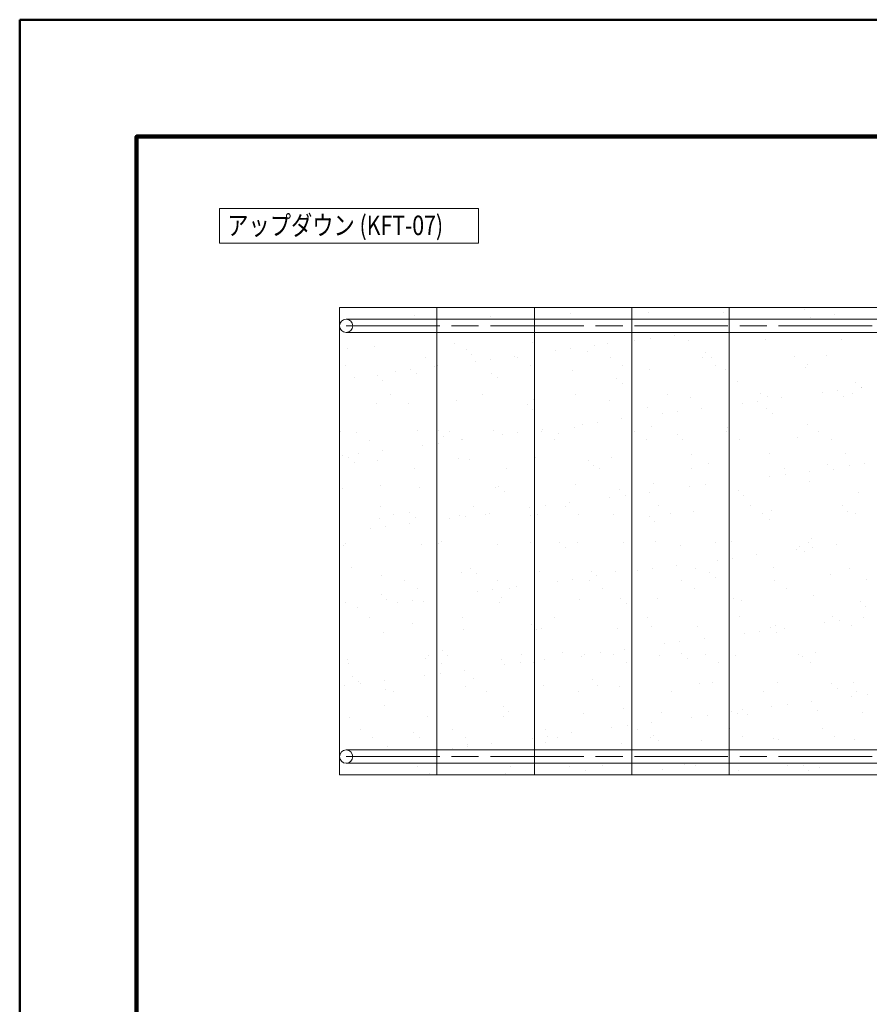
# Model space of a CAD drawing. Extents: x 0 to 8400, y 0 to 5940.
# Drawn here: x 0 to 2181, y 3412 to 5940 of the extents above; entities that cross this region are included whole.
import ezdxf
from ezdxf.enums import TextEntityAlignment as Align

# ---------------------------------------------------------------- set-up
doc = ezdxf.new("R2010")
doc.units = 0
doc.header["$LTSCALE"] = 20
doc.linetypes.add('一点鎖線', pattern=[18.5, 12, -1.5, 3.5, -1.5])
for name, color, linetype, lineweight in [('D-BMK', 2, '一点鎖線', 13), ('D-STR', 1, 'Continuous', 13), ('D-STR-HTXT', 7, 'Continuous', 13), ('D-TTL', 2, 'Continuous', 140), ('D-TTL-FRAM', 2, 'Continuous', 13)]:
    doc.layers.add(name, color=color, linetype=linetype, lineweight=lineweight)
doc.styles.add('YOKO_GOTHIC', font='txt')

msp = doc.modelspace()

# ---------------------------------------------------------------- linework, layer by layer
at = {"layer": 'D-BMK'}
for p, q in [((838.1, 5154), (4204.1, 5154)), ((838.1, 4048), (4204.1, 4048))]:
    msp.add_line(p, q, dxfattribs=at)
at = {"layer": 'D-STR'}
for p, q in [((2521.1, 5201), (821.1, 5201)), ((821.1, 5201), (821.1, 4001)), ((1071.1, 5201), (1071.1, 4001)), ((1321.1, 5201), (1321.1, 4001)), ((1413.3, 5186), (1413.3, 5186)), ((1571.1, 5201), (1571.1, 4001)), ((1612.8, 5188.6), (1612.8, 5188.6)), ((1807.7, 5187.7), (1807.7, 5187.7)), ((1821.1, 5201), (1821.1, 4001)), ((2013.5, 5195.1), (2013.5, 5195.1)), ((2091.1, 5183.9), (2091.1, 5183.9)), ((838.1, 5171), (4204.1, 5171)), ((1012.6, 5179.6), (1012.6, 5179.6)), ((1207.5, 5178.6), (1207.5, 5178.6)), ((2029.1, 5175.8), (2029.1, 5175.8)), ((838.1, 5137), (4204.1, 5137)), ((1115.6, 5108.1), (1115.6, 5108.1)), ((1315.1, 5110.7), (1315.1, 5110.7)), ((1510, 5109.7), (1510, 5109.7)), ((1579.2, 5116.6), (1579.2, 5116.6)), ((1618.9, 5121.8), (1618.9, 5121.8)), ((1680.8, 5129.9), (1680.8, 5129.9)), ((1715.8, 5117.1), (1715.8, 5117.1)), ((1915.3, 5119.7), (1915.3, 5119.7)), ((2110.2, 5118.8), (2110.2, 5118.8)), ((842.1, 5096.6), (842.1, 5096.6)), ((909.8, 5100.7), (909.8, 5100.7)), ((1147, 5094), (1147, 5094)), ((1374.1, 5089.6), (1374.1, 5089.6)), ((1413.8, 5094.8), (1413.8, 5094.8)), ((1456.4, 5087.3), (1456.4, 5087.3)), ((1475.7, 5102.9), (1475.7, 5102.9)), ((1761.3, 5084.7), (1761.3, 5084.7)), ((1040.8, 5072.2), (1040.8, 5072.2)), ((1161, 5081.1), (1161, 5081.1)), ((1169, 5062.5), (1169, 5062.5)), ((1208.7, 5067.8), (1208.7, 5067.8)), ((1270.6, 5075.9), (1270.6, 5075.9)), ((1278.1, 5072.7), (1278.1, 5072.7)), ((1515.4, 5073.1), (1515.4, 5073.1)), ((1752.7, 5073.5), (1752.7, 5073.5)), ((1775.4, 5071.8), (1775.4, 5071.8)), ((1990, 5074), (1990, 5074)), ((2070.7, 5077.9), (2070.7, 5077.9)), ((835.7, 5051.3), (835.7, 5051.3)), ((963.9, 5035.5), (963.9, 5035.5)), ((1003.5, 5040.8), (1003.5, 5040.8)), ((1017.4, 5032.7), (1017.4, 5032.7)), ((1065.5, 5048.9), (1065.5, 5048.9)), ((1072.9, 5051.8), (1072.9, 5051.8)), ((1212.3, 5031.8), (1212.3, 5031.8)), ((1310.2, 5052.2), (1310.2, 5052.2)), ((1418.1, 5039.2), (1418.1, 5039.2)), ((1547.5, 5052.6), (1547.5, 5052.6)), ((1617.6, 5041.8), (1617.6, 5041.8)), ((1784.8, 5053.1), (1784.8, 5053.1)), ((1812.5, 5040.8), (1812.5, 5040.8)), ((2018.3, 5048.2), (2018.3, 5048.2)), ((2022.1, 5053.5), (2022.1, 5053.5)), ((860.4, 5021.9), (860.4, 5021.9)), ((917.9, 5027.1), (917.9, 5027.1)), ((932, 5014.3), (932, 5014.3)), ((1227.3, 5020.4), (1227.3, 5020.4)), ((1532.2, 5017.8), (1532.2, 5017.8)), ((1841.7, 5011), (1841.7, 5011)), ((2146.6, 5008.4), (2146.6, 5008.4)), ((1546.3, 5004.9), (1546.3, 5004.9)), ((2059.7, 4982.5), (2059.7, 4982.5)), ((2099.4, 4987.7), (2099.4, 4987.7)), ((2160.6, 4995.5), (2160.6, 4995.5)), ((2161.3, 4995.9), (2161.3, 4995.9)), ((951.3, 4977.6), (951.3, 4977.6)), ((1120.4, 4961.3), (1120.4, 4961.3)), ((1188.6, 4978.1), (1188.6, 4978.1)), ((1319.9, 4963.8), (1319.9, 4963.8)), ((1425.9, 4978.5), (1425.9, 4978.5)), ((1514.8, 4962.9), (1514.8, 4962.9)), ((1663.2, 4978.9), (1663.2, 4978.9)), ((1720.6, 4970.3), (1720.6, 4970.3)), ((1854.6, 4955.5), (1854.6, 4955.5)), ((1894.3, 4960.7), (1894.3, 4960.7)), ((1900.5, 4979.4), (1900.5, 4979.4)), ((1920.1, 4972.9), (1920.1, 4972.9)), ((1956.2, 4968.9), (1956.2, 4968.9)), ((2115, 4971.9), (2115, 4971.9)), ((2137.8, 4979.8), (2137.8, 4979.8)), ((914.6, 4953.9), (914.6, 4953.9)), ((998.3, 4953.5), (998.3, 4953.5)), ((1303.2, 4950.9), (1303.2, 4950.9)), ((1317.2, 4938), (1317.2, 4938)), ((1612.6, 4944.2), (1612.6, 4944.2)), ((1689.1, 4933.7), (1689.1, 4933.7)), ((1751.1, 4941.9), (1751.1, 4941.9)), ((1917.5, 4941.5), (1917.5, 4941.5)), ((1484, 4906.7), (1484, 4906.7)), ((1546, 4914.9), (1546, 4914.9)), ((1649.5, 4928.5), (1649.5, 4928.5)), ((1931.5, 4928.7), (1931.5, 4928.7)), ((822.7, 4883.4), (822.7, 4883.4)), ((865.1, 4881), (865.1, 4881)), ((1022.2, 4885.9), (1022.2, 4885.9)), ((1074.1, 4884), (1074.1, 4884)), ((1102.4, 4881.4), (1102.4, 4881.4)), ((1217.1, 4885), (1217.1, 4885)), ((1278.9, 4879.7), (1278.9, 4879.7)), ((1339.7, 4881.9), (1339.7, 4881.9)), ((1340.9, 4887.9), (1340.9, 4887.9)), ((1422.9, 4892.4), (1422.9, 4892.4)), ((1444.4, 4901.5), (1444.4, 4901.5)), ((1577, 4882.3), (1577, 4882.3)), ((1622.4, 4894.9), (1622.4, 4894.9)), ((1814.3, 4882.7), (1814.3, 4882.7)), ((1817.3, 4894), (1817.3, 4894)), ((2023.1, 4901.4), (2023.1, 4901.4)), ((2051.5, 4883.1), (2051.5, 4883.1)), ((897.2, 4860.5), (897.2, 4860.5)), ((1088.2, 4871.1), (1088.2, 4871.1)), ((1134.5, 4861), (1134.5, 4861)), ((1135.8, 4860.9), (1135.8, 4860.9)), ((1239.3, 4874.5), (1239.3, 4874.5)), ((1371.8, 4861.4), (1371.8, 4861.4)), ((1383.5, 4877.3), (1383.5, 4877.3)), ((1609.1, 4861.8), (1609.1, 4861.8)), ((1688.4, 4874.7), (1688.4, 4874.7)), ((1702.5, 4861.8), (1702.5, 4861.8)), ((1846.4, 4862.2), (1846.4, 4862.2)), ((1997.8, 4867.9), (1997.8, 4867.9)), ((2083.7, 4862.7), (2083.7, 4862.7)), ((930.6, 4833.9), (930.6, 4833.9)), ((1034.1, 4847.5), (1034.1, 4847.5)), ((1073.8, 4852.7), (1073.8, 4852.7)), ((829, 4820.5), (829, 4820.5)), ((845, 4817.1), (845, 4817.1)), ((859.1, 4804.3), (859.1, 4804.3)), ((868.7, 4825.7), (868.7, 4825.7)), ((919.4, 4807.1), (919.4, 4807.1)), ((1125.2, 4814.5), (1125.2, 4814.5)), ((1154.5, 4810.4), (1154.5, 4810.4)), ((1324.7, 4817), (1324.7, 4817)), ((1459.4, 4807.8), (1459.4, 4807.8)), ((1519.6, 4816.1), (1519.6, 4816.1)), ((1725.4, 4823.5), (1725.4, 4823.5)), ((1924.9, 4826), (1924.9, 4826)), ((2119.8, 4825.1), (2119.8, 4825.1)), ((1012.9, 4786.8), (1012.9, 4786.8)), ((1250.2, 4787.3), (1250.2, 4787.3)), ((1473.4, 4794.9), (1473.4, 4794.9)), ((1487.5, 4787.7), (1487.5, 4787.7)), ((1724.8, 4788.1), (1724.8, 4788.1)), ((1768.8, 4801), (1768.8, 4801)), ((1962.1, 4788.6), (1962.1, 4788.6)), ((2026.5, 4780.8), (2026.5, 4780.8)), ((2073.7, 4798.4), (2073.7, 4798.4)), ((2087.7, 4785.6), (2087.7, 4785.6)), ((2130, 4794.5), (2130, 4794.5)), ((2169.6, 4799.7), (2169.6, 4799.7)), ((1821.3, 4753.8), (1821.3, 4753.8)), ((1924.9, 4767.5), (1924.9, 4767.5)), ((1964.5, 4772.7), (1964.5, 4772.7)), ((2027.9, 4754.6), (2027.9, 4754.6)), ((827.5, 4736.5), (827.5, 4736.5)), ((925.4, 4743.5), (925.4, 4743.5)), ((1027, 4739.1), (1027, 4739.1)), ((1221.9, 4738.2), (1221.9, 4738.2)), ((1230.3, 4740.9), (1230.3, 4740.9)), ((1244.3, 4728), (1244.3, 4728)), ((1427.7, 4745.6), (1427.7, 4745.6)), ((1539.7, 4734.2), (1539.7, 4734.2)), ((1627.2, 4748.1), (1627.2, 4748.1)), ((1719.7, 4740.5), (1719.7, 4740.5)), ((1759.4, 4745.7), (1759.4, 4745.7)), ((1822.1, 4747.2), (1822.1, 4747.2)), ((1844.6, 4731.5), (1844.6, 4731.5)), ((1514.6, 4713.5), (1514.6, 4713.5)), ((1554.3, 4718.7), (1554.3, 4718.7)), ((1616.2, 4726.8), (1616.2, 4726.8)), ((1858.7, 4718.7), (1858.7, 4718.7)), ((2154, 4724.8), (2154, 4724.8)), ((926.6, 4690.2), (926.6, 4690.2)), ((1163.9, 4690.6), (1163.9, 4690.6)), ((1309.5, 4686.5), (1309.5, 4686.5)), ((1349.2, 4691.7), (1349.2, 4691.7)), ((1401.2, 4691), (1401.2, 4691)), ((1411.1, 4699.8), (1411.1, 4699.8)), ((1638.5, 4691.5), (1638.5, 4691.5)), ((1875.8, 4691.9), (1875.8, 4691.9)), ((1929.7, 4679.2), (1929.7, 4679.2)), ((2113.1, 4692.3), (2113.1, 4692.3)), ((2124.6, 4678.3), (2124.6, 4678.3)), ((924.2, 4660.2), (924.2, 4660.2)), ((958.7, 4669.7), (958.7, 4669.7)), ((1001.2, 4674), (1001.2, 4674)), ((1015.3, 4661.2), (1015.3, 4661.2)), ((1104.4, 4659.5), (1104.4, 4659.5)), ((1130, 4667.6), (1130, 4667.6)), ((1144.1, 4664.7), (1144.1, 4664.7)), ((1196, 4670.1), (1196, 4670.1)), ((1206, 4672.8), (1206, 4672.8)), ((1310.6, 4667.3), (1310.6, 4667.3)), ((1329.5, 4670.2), (1329.5, 4670.2)), ((1433.3, 4670.6), (1433.3, 4670.6)), ((1524.4, 4669.3), (1524.4, 4669.3)), ((1615.5, 4664.7), (1615.5, 4664.7)), ((1629.6, 4651.8), (1629.6, 4651.8)), ((1670.6, 4671), (1670.6, 4671)), ((1730.2, 4676.7), (1730.2, 4676.7)), ((1907.9, 4671.4), (1907.9, 4671.4)), ((1925, 4657.9), (1925, 4657.9)), ((2145.2, 4671.9), (2145.2, 4671.9)), ((899.3, 4632.5), (899.3, 4632.5)), ((938.9, 4637.7), (938.9, 4637.7)), ((1000.9, 4645.8), (1000.9, 4645.8)), ((1632, 4601.3), (1632, 4601.3)), ((2032.7, 4607.8), (2032.7, 4607.8)), ((832.3, 4589.7), (832.3, 4589.7)), ((837.1, 4595.6), (837.1, 4595.6)), ((1031.8, 4592.3), (1031.8, 4592.3)), ((1074.4, 4596), (1074.4, 4596)), ((1081.6, 4600.4), (1081.6, 4600.4)), ((1226.7, 4591.3), (1226.7, 4591.3)), ((1311.7, 4596.4), (1311.7, 4596.4)), ((1386.5, 4597.8), (1386.5, 4597.8)), ((1400.5, 4584.9), (1400.5, 4584.9)), ((1432.5, 4598.7), (1432.5, 4598.7)), ((1549, 4596.9), (1549, 4596.9)), ((1695.9, 4591.1), (1695.9, 4591.1)), ((1786.3, 4597.3), (1786.3, 4597.3)), ((1826.9, 4600.4), (1826.9, 4600.4)), ((1995.1, 4579.4), (1995.1, 4579.4)), ((2000.8, 4588.4), (2000.8, 4588.4)), ((2023.6, 4597.7), (2023.6, 4597.7)), ((2034.8, 4584.6), (2034.8, 4584.6)), ((2096.7, 4592.8), (2096.7, 4592.8)), ((1790, 4552.4), (1790, 4552.4)), ((1829.7, 4557.6), (1829.7, 4557.6)), ((1891.6, 4565.8), (1891.6, 4565.8)), ((2014.8, 4575.6), (2014.8, 4575.6)), ((852.5, 4533.5), (852.5, 4533.5)), ((1157.4, 4530.9), (1157.4, 4530.9)), ((1584.9, 4525.4), (1584.9, 4525.4)), ((1624.5, 4530.6), (1624.5, 4530.6)), ((1686.5, 4538.8), (1686.5, 4538.8)), ((1735, 4529.8), (1735, 4529.8)), ((1934.5, 4532.4), (1934.5, 4532.4)), ((2129.4, 4531.5), (2129.4, 4531.5)), ((929, 4513.4), (929, 4513.4)), ((1134.8, 4520.8), (1134.8, 4520.8)), ((1171.5, 4518), (1171.5, 4518)), ((1334.3, 4523.4), (1334.3, 4523.4)), ((1419.4, 4503.6), (1419.4, 4503.6)), ((1462.7, 4500.2), (1462.7, 4500.2)), ((1466.8, 4524.2), (1466.8, 4524.2)), ((1481.4, 4511.8), (1481.4, 4511.8)), ((1529.2, 4522.4), (1529.2, 4522.4)), ((1700, 4500.7), (1700, 4500.7)), ((1771.7, 4521.6), (1771.7, 4521.6)), ((1785.8, 4508.7), (1785.8, 4508.7)), ((1937.3, 4501.1), (1937.3, 4501.1)), ((2081.1, 4514.8), (2081.1, 4514.8)), ((2174.6, 4501.5), (2174.6, 4501.5)), ((988.1, 4499.4), (988.1, 4499.4)), ((1020.3, 4478.9), (1020.3, 4478.9)), ((1214.3, 4476.6), (1214.3, 4476.6)), ((1225.4, 4499.8), (1225.4, 4499.8)), ((1257.6, 4479.3), (1257.6, 4479.3)), ((1276.3, 4484.8), (1276.3, 4484.8)), ((1379.8, 4498.4), (1379.8, 4498.4)), ((1494.9, 4479.8), (1494.9, 4479.8)), ((1732.2, 4480.2), (1732.2, 4480.2)), ((1969.5, 4480.6), (1969.5, 4480.6)), ((928.3, 4464), (928.3, 4464)), ((942.4, 4451.2), (942.4, 4451.2)), ((1009.2, 4449.6), (1009.2, 4449.6)), ((1071.2, 4457.8), (1071.2, 4457.8)), ((1174.7, 4471.4), (1174.7, 4471.4)), ((1237.7, 4457.3), (1237.7, 4457.3)), ((1437.3, 4451.9), (1437.3, 4451.9)), ((1542.7, 4454.7), (1542.7, 4454.7)), ((1636.8, 4454.5), (1636.8, 4454.5)), ((1831.7, 4453.5), (1831.7, 4453.5)), ((2037.5, 4460.9), (2037.5, 4460.9)), ((837.1, 4442.9), (837.1, 4442.9)), ((866, 4430.8), (866, 4430.8)), ((969.5, 4444.4), (969.5, 4444.4)), ((1036.6, 4445.4), (1036.6, 4445.4)), ((1231.5, 4444.5), (1231.5, 4444.5)), ((1556.7, 4441.8), (1556.7, 4441.8)), ((1852.1, 4447.9), (1852.1, 4447.9)), ((2157, 4445.3), (2157, 4445.3)), ((2171, 4432.4), (2171, 4432.4)), ((898.7, 4404.8), (898.7, 4404.8)), ((1136, 4405.2), (1136, 4405.2)), ((1373.3, 4405.6), (1373.3, 4405.6)), ((1610.6, 4406.1), (1610.6, 4406.1)), ((1847.8, 4406.5), (1847.8, 4406.5)), ((2085.1, 4406.9), (2085.1, 4406.9)), ((2167, 4404.8), (2167, 4404.8)), ((1008.7, 4390.4), (1008.7, 4390.4)), ((1139.6, 4374), (1139.6, 4374)), ((1313.6, 4387.8), (1313.6, 4387.8)), ((1327.6, 4374.9), (1327.6, 4374.9)), ((1339.1, 4376.5), (1339.1, 4376.5)), ((1534, 4375.6), (1534, 4375.6)), ((1623, 4381.1), (1623, 4381.1)), ((1739.8, 4383), (1739.8, 4383)), ((1927.9, 4378.4), (1927.9, 4378.4)), ((1939.3, 4385.6), (1939.3, 4385.6)), ((1961.9, 4377.8), (1961.9, 4377.8)), ((2065.4, 4391.4), (2065.4, 4391.4)), ((2105, 4396.6), (2105, 4396.6)), ((2134.2, 4384.6), (2134.2, 4384.6)), ((933.8, 4366.6), (933.8, 4366.6)), ((1756.7, 4350.8), (1756.7, 4350.8)), ((1860.2, 4364.4), (1860.2, 4364.4)), ((1899.9, 4369.6), (1899.9, 4369.6)), ((1942, 4365.6), (1942, 4365.6)), ((1551.6, 4323.7), (1551.6, 4323.7)), ((1655.1, 4337.4), (1655.1, 4337.4)), ((1694.8, 4342.6), (1694.8, 4342.6)), ((1041.4, 4298.6), (1041.4, 4298.6)), ((1049.7, 4308.6), (1049.7, 4308.6)), ((1084.5, 4320.9), (1084.5, 4320.9)), ((1098.6, 4308), (1098.6, 4308)), ((1236.3, 4297.7), (1236.3, 4297.7)), ((1287, 4309), (1287, 4309)), ((1393.9, 4314.2), (1393.9, 4314.2)), ((1442.1, 4305.1), (1442.1, 4305.1)), ((1450, 4310.4), (1450, 4310.4)), ((1489.7, 4315.6), (1489.7, 4315.6)), ((1524.3, 4309.4), (1524.3, 4309.4)), ((1641.6, 4307.6), (1641.6, 4307.6)), ((1698.8, 4311.6), (1698.8, 4311.6)), ((1712.9, 4298.7), (1712.9, 4298.7)), ((1761.6, 4309.8), (1761.6, 4309.8)), ((1836.5, 4306.7), (1836.5, 4306.7)), ((1998.9, 4310.3), (1998.9, 4310.3)), ((2008.2, 4304.8), (2008.2, 4304.8)), ((2042.3, 4314.1), (2042.3, 4314.1)), ((841.9, 4296.1), (841.9, 4296.1)), ((844.5, 4287.7), (844.5, 4287.7)), ((1081.8, 4288.1), (1081.8, 4288.1)), ((1244.9, 4283.4), (1244.9, 4283.4)), ((1284.6, 4288.6), (1284.6, 4288.6)), ((1319.1, 4288.5), (1319.1, 4288.5)), ((1346.5, 4296.7), (1346.5, 4296.7)), ((1556.4, 4288.9), (1556.4, 4288.9)), ((1793.7, 4289.4), (1793.7, 4289.4)), ((2031, 4289.8), (2031, 4289.8)), ((855.5, 4254), (855.5, 4254)), ((1039.8, 4256.4), (1039.8, 4256.4)), ((1079.5, 4261.6), (1079.5, 4261.6)), ((1141.4, 4269.7), (1141.4, 4269.7)), ((1164.9, 4247.3), (1164.9, 4247.3)), ((834.7, 4229.4), (834.7, 4229.4)), ((869.5, 4241.2), (869.5, 4241.2)), ((874.3, 4234.6), (874.3, 4234.6)), ((936.3, 4242.7), (936.3, 4242.7)), ((1144.4, 4227.2), (1144.4, 4227.2)), ((1343.9, 4229.7), (1343.9, 4229.7)), ((1469.8, 4244.7), (1469.8, 4244.7)), ((1483.8, 4231.8), (1483.8, 4231.8)), ((1538.8, 4228.8), (1538.8, 4228.8)), ((1744.6, 4236.2), (1744.6, 4236.2)), ((1779.2, 4237.9), (1779.2, 4237.9)), ((1944.1, 4238.7), (1944.1, 4238.7)), ((2084.1, 4235.3), (2084.1, 4235.3)), ((2098.1, 4222.5), (2098.1, 4222.5)), ((2139, 4237.8), (2139, 4237.8)), ((938.6, 4219.8), (938.6, 4219.8)), ((960.2, 4214), (960.2, 4214)), ((1197.5, 4214.4), (1197.5, 4214.4)), ((1434.8, 4214.8), (1434.8, 4214.8)), ((1672.1, 4215.3), (1672.1, 4215.3)), ((1909.4, 4215.7), (1909.4, 4215.7)), ((2135.6, 4203.3), (2135.6, 4203.3)), ((2146.7, 4216.1), (2146.7, 4216.1)), ((2175.3, 4208.6), (2175.3, 4208.6)), ((935.8, 4180.4), (935.8, 4180.4)), ((1240.7, 4177.8), (1240.7, 4177.8)), ((1930.5, 4176.3), (1930.5, 4176.3)), ((1970.2, 4181.6), (1970.2, 4181.6)), ((2032.1, 4189.7), (2032.1, 4189.7)), ((846.7, 4149.2), (846.7, 4149.2)), ((1046.2, 4151.8), (1046.2, 4151.8)), ((1241.1, 4150.9), (1241.1, 4150.9)), ((1254.8, 4164.9), (1254.8, 4164.9)), ((1446.9, 4158.3), (1446.9, 4158.3)), ((1550.1, 4171.1), (1550.1, 4171.1)), ((1646.4, 4160.8), (1646.4, 4160.8)), ((1725.4, 4149.3), (1725.4, 4149.3)), ((1765.1, 4154.6), (1765.1, 4154.6)), ((1827, 4162.7), (1827, 4162.7)), ((1841.3, 4159.9), (1841.3, 4159.9)), ((1855, 4168.4), (1855, 4168.4)), ((1869.1, 4155.6), (1869.1, 4155.6)), ((2047.1, 4167.3), (2047.1, 4167.3)), ((2164.4, 4161.7), (2164.4, 4161.7)), ((1520.3, 4122.3), (1520.3, 4122.3)), ((1559.9, 4127.5), (1559.9, 4127.5)), ((1621.9, 4135.7), (1621.9, 4135.7)), ((873.9, 4117.3), (873.9, 4117.3)), ((906.1, 4096.8), (906.1, 4096.8)), ((1011.6, 4110.9), (1011.6, 4110.9)), ((1025.7, 4098.1), (1025.7, 4098.1)), ((1111.2, 4117.7), (1111.2, 4117.7)), ((1143.4, 4097.3), (1143.4, 4097.3)), ((1321, 4104.2), (1321, 4104.2)), ((1348.5, 4118.2), (1348.5, 4118.2)), ((1354.8, 4100.5), (1354.8, 4100.5)), ((1380.7, 4097.7), (1380.7, 4097.7)), ((1416.8, 4108.7), (1416.8, 4108.7)), ((1585.8, 4118.6), (1585.8, 4118.6)), ((1618, 4098.1), (1618, 4098.1)), ((1626, 4101.6), (1626, 4101.6)), ((1823.1, 4119), (1823.1, 4119)), ((1855.3, 4098.6), (1855.3, 4098.6)), ((2060.4, 4119.5), (2060.4, 4119.5)), ((2092.5, 4099), (2092.5, 4099)), ((943.4, 4072.9), (943.4, 4072.9)), ((1149.2, 4080.3), (1149.2, 4080.3)), ((1149.7, 4073.5), (1149.7, 4073.5)), ((1211.7, 4081.7), (1211.7, 4081.7)), ((1315.2, 4095.3), (1315.2, 4095.3)), ((1348.7, 4082.9), (1348.7, 4082.9)), ((1543.6, 4082), (1543.6, 4082)), ((1640, 4088.7), (1640, 4088.7)), ((1749.4, 4089.4), (1749.4, 4089.4)), ((1935.4, 4094.8), (1935.4, 4094.8)), ((1948.9, 4091.9), (1948.9, 4091.9)), ((2143.8, 4091), (2143.8, 4091)), ((838.1, 4065), (4204.1, 4065)), ((1110.1, 4068.3), (1110.1, 4068.3)), ((838.1, 4031), (4204.1, 4031)), ((1021.7, 4023.1), (1021.7, 4023.1)), ((1259, 4023.6), (1259, 4023.6)), ((1410.9, 4021.8), (1410.9, 4021.8)), ((1496.3, 4024), (1496.3, 4024)), ((1706.3, 4028), (1706.3, 4028)), ((1733.6, 4024.4), (1733.6, 4024.4)), ((1970.9, 4024.9), (1970.9, 4024.9)), ((2011.2, 4025.3), (2011.2, 4025.3)), ((2051.9, 4020.5), (2051.9, 4020.5)), ((821.1, 4001), (2521.1, 4001)), ((851.5, 4002.4), (851.5, 4002.4)), ((1051, 4005), (1051, 4005)), ((1245.9, 4004), (1245.9, 4004)), ((1451.7, 4011.4), (1451.7, 4011.4)), ((1651.2, 4014), (1651.2, 4014)), ((1846.1, 4013.1), (1846.1, 4013.1)), ((2025.3, 4012.5), (2025.3, 4012.5)), ((2102.4, 4001.7), (2102.4, 4001.7))]:
    msp.add_line(p, q, dxfattribs=at)
for centre in [(838.1, 5154), (838.1, 4048)]:
    msp.add_circle(centre, 17, dxfattribs=at)
at = {"layer": 'D-TTL', "lineweight": 50}
for p, q in [((8400, 5940), (0, 5940)), ((0, 5940), (0, 0))]:
    msp.add_line(p, q, dxfattribs=at)
at = {"layer": 'D-TTL', "color": 5, "linetype": 'Continuous', "lineweight": 13}
msp.add_lwpolyline([(0, 0), (0, 5940), (8400, 5940), (8400, 0)], close=True, dxfattribs=at)
at = {"layer": 'D-TTL', "color": 2, "linetype": 'Continuous', "lineweight": 140}
msp.add_lwpolyline([(300, 300), (300, 5640), (8100, 5640), (8100, 300)], close=True, dxfattribs=at)
at = {"layer": 'D-TTL-FRAM'}
msp.add_lwpolyline([(513.2, 5455.4), (1177.9, 5455.4), (1177.9, 5366.2), (513.2, 5366.2)], close=True, dxfattribs=at)

# ---------------------------------------------------------------- texts
at = {"layer": 'D-STR-HTXT', "style": 'YOKO_GOTHIC', "width": 0.8}
msp.add_text('アップダウン (KFT-07)', height=50, dxfattribs=at).set_placement((532.7, 5437), align=Align.TOP_LEFT)

doc.saveas('drawing.dxf')
